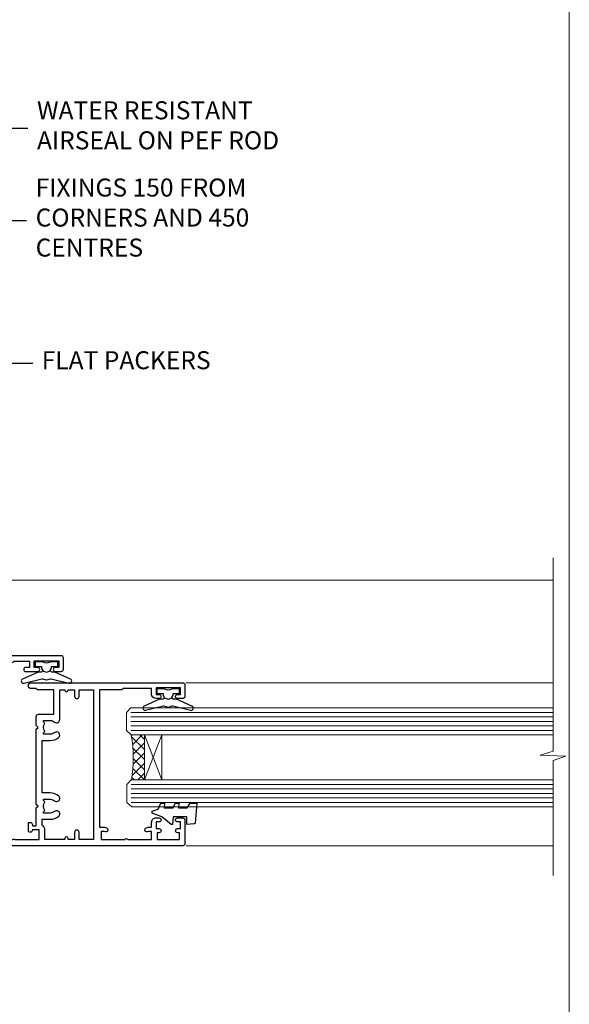
# Model space of a CAD drawing. Units: millimetres. Extents: x -33 to 207238, y -991 to 1143.
# Drawn here: x 1031 to 1153, y 293 to 511 of the extents above; entities that cross this region are included whole.
import ezdxf
from ezdxf import colors
from ezdxf.entities.mleader import LeaderData, LeaderLine
from ezdxf.math import Vec2, Vec3

# ---------------------------------------------------------------- set-up
doc = ezdxf.new("R2010")
doc.units = ezdxf.units.MM
doc.linetypes.add('Dashed', pattern=[564.4444465637206, 282.2222232818604, -282.2222232818602])
doc.layers.add('Aluminium Systems Ltd Joinery Detail', color=7, linetype='Continuous')
doc.layers.add('Aluminium Systems Ltd Notes', color=7, linetype='Continuous')
doc.layers.add('Viewport', color=7, linetype='Continuous', plot=False)
doc.styles.get("Standard").update_dxf_attribs({"font": 'arial.ttf'})

# ---------------------------------------------------------------- blocks, each defined once
blk = doc.blocks.new('F340-22116')
at = {"ltscale": 0.2, "flags": 128}
blk.add_lwpolyline([(45.80000010400829, 23.40000012424929), (45.30000010400829, 23.40000012424929, -0.9999999999999999), (45.30000010400829, 24.40000012424929), (45.80000010400829, 24.40000012424929), (45.80000010400699, 33.94058841603322, 0.5718902968124348), (45.50285724686815, 34.11541194221466, -0.1274789252830706), (43.90000010404867, 33.70000012420945), (37.20000010408978, 33.70000012421043, -0.2308117564101767), (34.60000010403843, 34.96775998098654, -0.2308117564101766), (32.00000010398719, 33.70000012421082), (31.62498934068492, 33.70000012424765), (31.62498934068492, 29.4500001242622, -0.414213562373095), (31.12498934068492, 28.9500001242622), (28.99998934062307, 28.9500001242622), (28.59998934062526, 29.35000012426275), (28.1999893406238, 28.9500001242622), (26.06955195927651, 28.9500001242621, -0.6370702608070171), (25.68652973771634, 29.77139392910516), (26.51362764499137, 30.75709083152638, -0.4226584366888951), (27.58656593226519, 30.83543968469314, 0.1837465194614911), (28.59998934062889, 30.45000012424038), (30.12498934063035, 30.45000012428585), (30.12498934063035, 30.6953731866933), (29.76820711638459, 30.99474901946718, 0.3639702342670599), (29.76820711638459, 32.95525122901284), (30.12498934063035, 33.25462706178581), (30.12498934063035, 33.50000012425511), (28.59998934062162, 33.5000001242399, 0.1837465194456637), (27.58656593235264, 33.11456056381583, -0.659110933399189), (26.33857775990612, 33.70000012424765), (23.95065313846055, 33.70000012424765), (22.8829063827717, 31.85012702014495, -0.2679793930049914), (21.75700010400681, 31.20000012424856), (17.20000010400975, 31.20000012424947, -0.414213562373095), (15.90000010401047, 32.50000012424965), (15.90000010400865, 33.60000012424911), (2.400000104012292, 33.60000012425274, 0.414213562373095), (1.400000104012292, 32.60000012425274), (1.400000104008654, 20.00000012424874), (1.700000104009746, 20.00000012424874, -0.9999999999999999), (1.700000104009746, 19.00000012424874), (1.400000104008654, 19.00000012424874), (1.400000104008644, 5.283069065365298, -0.6122479732222125), (1.885439664462902, 4.038423532606441, 0.1837465194583391), (1.500000104016294, 3.025000124249289), (1.500000104016294, 1.500000124248743), (1.745373166463764, 1.500000124248743), (2.044748999239228, 1.85678234849423, 0.3639702342658914), (4.005251208781488, 1.856782348494505), (4.304627041557183, 1.500000124248743), (4.550000104015567, 1.500000124248743), (4.550000104004628, 3.025000124249289, 0.1837465194534215), (4.164560543583688, 4.038423532578859, -0.9999999999997736), (5.285439664482482, 5.035233442419482, -0.1837465194535349), (6.050000104011929, 3.025000124251108), (6.050000104011929, 1.400000124251108), (7.800000104008291, 1.400000124249289, -0.414213562373095), (8.000000104009018, 1.20000012424947), (8.000000104008649, 0.200000124248561, -0.4142135623717631), (7.800000104008291, 1.242487428498862e-07), (0.5000001040090183, 1.242487428498862e-07, -0.414213562373095), (1.04009018286888e-07, 0.5000001242487428), (1.04009018286888e-07, 34.50000012424874, -0.414213562373095), (0.5000001040090183, 35.00000012424874), (6.199967813924673, 35.00000012424965), (6.599967813924309, 34.60000012425002), (6.999967813925764, 35.00000012425147), (18.70000010400793, 35.00000012424874, -0.9999999999999999), (18.70000010400793, 34.00000012424874), (17.20000010400793, 34.00000012424874), (17.20000010400793, 32.50000012424874), (21.75700010400681, 32.50000012424874), (23.05567193311902, 34.74995131813461, -0.2679793930043763), (23.48871280956621, 35.00000012424903), (28.19996781395014, 35.00000012422873), (28.59996781392431, 34.60000012425274), (28.99996781392576, 35.00000012425329), (32.00000010398719, 35.00000012421236, 0.4142135623718963), (34.00000010398628, 37.00000012420327), (34.0000001040072, 38.00000012424874), (32.10000010400756, 38.00000012424874, -0.414213562373095), (31.70000010400702, 38.40000012424929), (31.70000010400429, 39.75000012424829, -0.9999999999999999), (32.60000010400574, 39.75000012424829), (32.60000010400574, 38.90000012424838), (34.0000001040072, 38.90000012424838), (34.0000001040072, 42.40000012424838, -1.000000000003031), (34.00000010400538, 43.00000012424857), (34.0000001040072, 46.50000012424874), (32.60000010400574, 46.50000012424601), (32.60000010400574, 45.65000012424838, -0.9999999999999999), (31.70000010400429, 45.65000012424838), (31.70000010400611, 48.30000012424892, -0.9999999999999999), (32.60000010400711, 48.30000012424892), (32.60000010400756, 47.50000012424874), (34.10000010400756, 47.50000012424874), (34.10000010400756, 53.00000012424874), (32.60000010400756, 53.00000012424874), (32.60000010400756, 52.20000012424856, -0.9999999999999999), (31.70000010400656, 52.20000012424856), (31.70000010400793, 53.50000012424874, -0.414213562373095), (32.20000010400793, 54.00000012424874), (34.70000010400793, 54.00000012424874, -0.414213562373095), (35.20000010400793, 53.50000012424874), (35.20000010406795, 37.00000012420327, 0.4142135623721627), (37.20000010408978, 35.00000012420963), (43.90000010404867, 35.00000012421054, 0.414213562373095), (45.90000010404867, 37.00000012421054), (45.90000010404867, 40.10000012420363, -0.414213562370964), (46.40000010404685, 40.600000124205), (51.50000010397082, 40.60000012426184, -1.000000000010914), (51.50000010397446, 39.60000012420488), (47.00000010402721, 39.60000012420454), (47.0000001040072, 20.200000124204), (57.90000010400684, 20.200000124204, -0.9999999999999999), (57.90000010400684, 19.00000012420452), (55.5000001040072, 19.00000012420418), (55.10000010400756, 19.40000012420381), (48.90000010400684, 19.40000012420381), (48.5000001040072, 19.00000012420418), (47.0000001040072, 19.00000012420418, -0.4142135623726509), (45.8000001040092, 20.200000124204)], format="xyb", close=True, dxfattribs=at)
blk = doc.blocks.new('Z104-21652')
at = {"flags": 128}
for points in [[(-4.973799150320701e-14, 50.50000000000067), (7.105427357601002e-15, 0.5000000000001563, 0.414213562373145), (0.5000000000001776, 1.27897692436818e-13), (3.49999999999995, 1.06581410364015e-12, 0.414213562373095), (3.99999999999995, 0.5000000000010658), (4.000000000000234, 1.643291982426192, 1.007481545894343), (3.10004999999996, 1.650000000001157), (3.10004999999996, 1.000000000001066), (1.700049999999869, 1.000000000001066), (1.700049999999926, 1.900000000001157, 0.4142135623729702), (1.500050000000051, 2.100000000000946), (1.400000000000041, 2.100000000000946), (1.400000000000041, 5.30000000000085), (1.500050000000165, 5.30000000000085, 0.4142135623730534), (1.700050000000211, 5.500000000000838), (1.700049999999869, 6.400000000001157), (3.10004999999996, 6.400000000001157), (3.100050000000017, 5.750000000001066, 1.007481545926671), (3.99999999999995, 5.756708017604907), (3.99999999999995, 8.13603854315788), (3.884666621829815, 8.566468570297204, 0.9999999999999992), (3.015333378169721, 8.333531429705019), (3.100000000000087, 8.017551295330279), (3.100000000000087, 7.400000000001157), (1.400000000000041, 7.400000000001128), (1.399999999999785, 12.77639320225128, 0.4472135954998159), (1.399999999999814, 13.22360679775112), (1.399999999999814, 18.6000000000012), (3.510222252113131, 18.6000000000012), (3.510222252113131, 17.15000000000116, 0.414213562373095), (3.010222252113131, 16.65000000000116), (3.010222252113415, 16.62764571353202, 0.4931454260312598), (3.299999999999905, 16.25000000000129), (5.199999999999996, 16.25000000000107), (5.199999999999996, 16.65000000000116, 0.414213562373095), (4.699999999999996, 17.15000000000116), (4.410222252113222, 17.15000000000116), (4.410222252113222, 18.00000000000107), (8.400000000000041, 18.00000000000107), (8.800000000000132, 18.40000000000116), (9.200000000000223, 18.00000000000107), (25.90000000000055, 18.00000000000107), (26.29999999999996, 18.4000000000007), (26.69999999999937, 18.00000000000107), (28.72500000000037, 18.00000000000107, 0.414213562373095), (29.22500000000037, 18.50000000000107), (29.22500000000037, 21.90550000000114), (34.59999999999992, 21.90550000000114), (34.59999999999992, 18.30000000000173), (34.90000000000033, 18.00000000000144), (34.90000000000033, 16.90000000000116, 0.9999999999999999), (36.20000000000005, 16.90000000000116), (36.20000000000005, 50.50000000000061, 0.414213562373095), (35.70000000000005, 51.00000000000061), (33.20000000000028, 51.00000000000061, 0.414213562373095), (32.70000000000028, 50.50000000000061), (32.70000000000028, 49.35000000000058, 0.9999999999999999), (33.60000000000014, 49.35000000000058), (33.60000000000037, 50.00000000000055), (35.10000000000037, 50.00000000000061), (35.10000000000014, 44.60000000000058), (33.60000000000014, 44.60000000000058), (33.60000000000014, 45.25000000000061, 0.9999999999999999), (32.70000000000005, 45.25000000000061), (32.70000000000028, 44.60000000000058, 0.414213562373095), (33.70000000000028, 43.60000000000058), (34.90000000000033, 43.60000000000058), (34.90000000000033, 37.30000000000062), (34.60000000000014, 37.00000000000061), (34.60000000000037, 32.00000000000112), (4.100000000000314, 32.00000000000044), (4.100000000000314, 33.1360385431572), (3.984666621830179, 33.56646857029652, 0.9999999999999992), (3.115333378170085, 33.33353142970434), (3.20000000000045, 33.0175512953296), (3.20000000000045, 32.40000000000047), (1.400000000000269, 32.40000000000047), (1.400000000000269, 37.71715728752595, 0.707106781186166), (1.400000000000269, 38.28284271247502), (1.400000000000496, 43.60000000000043), (3.20000000000045, 43.60000000000046), (3.20000000000045, 42.98244870467134), (3.115333378170085, 42.6664685702966, 0.9999999999999999), (3.984666621830179, 42.43353142970442), (4.100000000000314, 42.86396145684374), (4.100000000000314, 43.60000000000061), (5.199999999999768, 43.60000000000063, 0.4142135623731367), (6.200000000000081, 44.60000000000063), (6.199999999999996, 45.25000000000061, 0.9999999999999999), (5.300000000000246, 45.25000000000061), (5.299999999999905, 44.60000000000058), (3.800000000000132, 44.60000000000058), (3.799975898776388, 45.25001668503477, 0.9999814612449384), (2.899975899085838, 45.25000000000055), (2.899975899085753, 44.80000000000059), (1.400000000000382, 44.80000000000062), (1.400000000000496, 49.80000000000051), (2.899823879884885, 49.80000000000051), (2.899823879884885, 49.35000000000046, 1.000018539098753), (3.799823879575605, 49.35001668503467), (3.799799779589144, 50.0000000000005), (5.299999999999905, 50.00000000000067), (5.299999999999905, 49.35000000000058, 0.9999999999999999), (6.200000000000337, 49.35000000000058), (6.199999999999996, 50.50000000000061, 0.414213562373095), (5.699999999999996, 51.00000000000061), (0.4999999999999503, 51.00000000000067, 0.414213562373095)], [(11.06752196646477, 22.9476929213493, -0.1726172515546107), (11.72500000000009, 21.1000000000012), (11.72500000000009, 19.30000000000125), (23.37499999999978, 19.30000000000125), (23.37499999999978, 21.1000000000012, -0.1726172515545988), (24.03247803353543, 22.9476929213495, -0.9999999999998778), (25.11778769269768, 22.06332707865342, 0.1726172515546417), (24.77499999999987, 21.10000000000143), (24.77499999999964, 19.57500000000134), (25.06507934937714, 19.57500000000134), (25.34028640364887, 19.91485240877961, 0.3541185725308039), (27.25971359635128, 19.9148524087794), (27.53492065062256, 19.57500000000134), (27.82500000000028, 19.57500000000134), (27.82500000000028, 21.10000000000143, 0.1726172515546215), (27.48221230730224, 22.06332707865316, -0.6338922173306714), (28.02860878091042, 23.20550000000112), (34.59999999999969, 23.20550002992506), (34.60000000000037, 24.30550043797977, -1), (34.59999999999992, 25.10550043797979), (34.59999999999992, 26.5054998703305), (33.19999990025372, 26.50550017954485, -1), (33.20000009974684, 27.50550017954485), (34.59999999999992, 27.50549987033052), (34.59999999999969, 30.70000002992511), (1.400000000000382, 30.69999999735207), (1.400000000000269, 27.50549984040656), (2.99999990025362, 27.50550017954485, -0.9999999999999999), (3.000000099746735, 26.50550017954485), (1.400000000000155, 26.50549986035584), (1.400000000000269, 25.10550059757436), (1.600000000000314, 25.10550059757433, -0.9999999999999999), (1.600000000000314, 24.30550059757432), (1.400000000000269, 24.30550059757432), (1.400000000000269, 19.90000000000116), (3.510222252113131, 19.90000000000116, -0.2559241411156033), (4.605667367123637, 19.30000000000098), (5.874999999999723, 19.30000000000102), (5.87499999999995, 21.1000000000012, -0.1726172515546217), (6.532478033535604, 22.94769292134926, -1.000000000000008), (7.617787692697853, 22.06332707865316, 0.1726172515546181), (7.274999999999643, 21.10000000000143), (7.274999999999586, 19.57500000000134), (7.565079349377079, 19.57500000000134), (7.840286403648584, 19.91485240877982, 0.3541185725308134), (9.759713596351226, 19.91485240877944), (10.0349206506225, 19.57500000000134), (10.32500000000022, 19.57500000000134), (10.32500000000022, 21.10000000000143, 0.1726172515546215), (9.982212307302184, 22.06332707865316, -1.000000000000079)]]:
    blk.add_lwpolyline(points, format="xyb", close=True, dxfattribs=at)
blk = doc.blocks.new('AL35 Awning Jamb')
at = {"layer": 'Aluminium Systems Ltd Joinery Detail', "lineweight": 5}
h = blk.add_hatch(dxfattribs=at)
h.set_pattern_fill('NET', color=256, scale=0.5, angle=-135.0000000000001)
h.set_pattern_definition([(224.9999999999999, (-66.76161466799863, 787.9357055451102), (1.122532015133643, -1.122532015133645), []), (314.9999999999999, (-66.76161466799863, 787.9357055451102), (1.122532015133645, 1.122532015133643), [])])
edge = h.paths.add_edge_path()
edge.add_line((52.50526072630862, -86.82094032394889), (52.41367865664176, -86.82094032395071))
edge.add_arc((47.50526072631226, -76.21368171156428), 11.68787841521306, -65.16806472825431, -64.67238000435086)
edge.add_line((52.50526072630862, -86.77807955757817), (52.50526072630862, -86.82094032394889))
edge = h.paths.add_edge_path()
edge.add_arc((23.87505445031172, -91.90338712071934), 26.68783599326924, -10.816680073508508, 10.779816274357302, ccw=False)
edge.add_line((50.08871854073629, -96.91182050433417), (52.99965023293487, -96.91182050433417))
edge.add_line((52.99965023293487, -96.91182050433417), (52.99965023292032, -86.91182050433417))
edge.add_line((52.99965023292032, -86.91182050433417), (50.09193551419719, -86.91182050433508))
at = {"layer": 'Aluminium Systems Ltd Joinery Detail', "linetype": 'Continuous', "lineweight": 5}
for p, q in [((143.7481157348785, -52.53282511784346, 2.151119239582856), (22.15660637574285, -52.53282511784346, 1.000000000000014)), ((62.19788144044003, -75.3272563356586, 1.000000000000014), (143.7481157348719, -75.3272563356586, 1.864798167401319)), ((62.29146091145128, -111.5328251178416, 0.9873463620010958), (143.7481157348719, -111.5328251178416, 1.851897483478683))]:
    blk.add_line(p, q, dxfattribs=at)
at = {"layer": 'Aluminium Systems Ltd Joinery Detail', "lineweight": 5, "ltscale": 3}
for p, q in [((49.99999981204826, -81.91182050447424, 1.000000000000014), (143.7481157348719, -81.91182050447424, 1.893722101489175)), ((49.99999981204826, -82.91182050447424, 1.000000000000014), (143.7481157348719, -82.91182050447424, 1.893722101489175)), ((49.99999981204826, -83.91182050447424, 1.000000000000014), (143.7481157348719, -83.91182050447424, 1.893722101489175)), ((49.99999981204826, -84.91182050447424, 1.000000000000014), (143.7481157348719, -84.91182050447424, 1.893722101489175)), ((49.99999981204826, -85.91182050447424, 1.000000000000014), (143.7481157348719, -85.91182050447424, 1.893722101489175)), ((50.08948271236011, -97.90751460072534, 1.000000000000014), (143.7481157348719, -97.90751460072534, 1.89353121052786)), ((50.08948271236011, -98.90751460072534, 1.000000000000014), (143.7481157348719, -98.90751460072534, 1.89353121052786)), ((50.08948271236011, -99.90751460072534, 1.000000000000014), (143.7481157348719, -99.90751460072534, 1.89353121052786)), ((50.08948271236011, -100.9075146007253, 1.000000000000014), (143.7481157348719, -100.9075146007253, 1.89353121052786)), ((50.08948271235829, -101.9075146007253, 1.000000000000014), (143.7481157348719, -101.9075146007253, 1.893531210527864))]:
    blk.add_line(p, q, dxfattribs=at)
at = {"layer": 'Aluminium Systems Ltd Joinery Detail', "lineweight": 5}
for p, q in [((56.87175537970768, -86.90751460072534, 1.000000000000014), (53.00041440454413, -96.90751460072534, 1.000000000000014)), ((53.00041440454413, -86.90751460072534, 1.000000000000014), (56.87175537970768, -96.90751460072534, 1.000000000000014))]:
    blk.add_line(p, q, dxfattribs=at)
at = {"layer": 'Aluminium Systems Ltd Joinery Detail', "linetype": 'Continuous', "lineweight": 5, "elevation": 2.15111923958297}
blk.add_lwpolyline([(143.7481157348719, -47.60803984989798), (143.7481157348719, -90.5534201412911), (140.885521119986, -91.4169254719045), (146.5239505406151, -91.6669254719045), (143.7481157348719, -92.5714235419573), (143.7481157348719, -118.1289082694202)], dxfattribs=at)
at = {"layer": 'Aluminium Systems Ltd Joinery Detail', "elevation": 1.000000000000014}
for points in [[(32.38446011255508, -70.71193698862317), (31.25946011255508, -71.01337983010762), (30.13446011255508, -70.71193698862317), (28.75946011255508, -70.71193698862317), (28.75946011255508, -71.71193698862317), (30.14142612380454, -71.71193698862317, 0.447213595499958), (31.25946011255508, -72.96193698862317, 0.4472135954999584), (32.37749410130562, -71.71193698862317), (33.75946011255508, -71.71193698862317), (33.75946011255508, -70.71193698862317)], [(59.38446011255735, -76.71193698862226), (58.25946011255735, -77.01337983010671), (57.13446011255735, -76.71193698862226), (55.75946011255735, -76.71193698862226), (55.75946011255735, -77.71193698862226), (57.14142612380681, -77.71193698862226, 0.447213595499958), (58.25946011255735, -78.96193698862226, 0.4472135954999584), (59.37749410130789, -77.71193698862226), (60.75946011255735, -77.71193698862226), (60.75946011255735, -76.71193698862226)], [(62.51262297818437, -103.0777091379805), (63.13749233009264, -102.0777091379805), (64.63749233009264, -102.0777091379805), (64.2506003060688, -106.4999052081066, -0.3639702342661976), (64.06879251500038, -106.6817129991759), (62.40004901246436, -106.8277091379805), (62.40004901246436, -105.0777091379805), (59.40004901246436, -105.0777091379805), (59.24694385129339, -106.8277091379805), (58.94694385129412, -106.8277091379805), (56.86137506425337, -105.0777091379805), (54.72498099361917, -104.2794601468977), (54.72498099361917, -103.8759581290633), (56.02177552750879, -103.3914197461181), (56.66251500304213, -102.0777091379805), (57.4625150030414, -102.0777091379805), (57.37502633951487, -103.0777091379805), (59.3747824144765, -103.0777091379805), (59.86251500304104, -102.0777091379805), (60.66251500304213, -102.0777091379805), (60.5750263395156, -103.0777091379805)], [(13.61553989143124, -109.5536632470612), (14.74053989143124, -109.2522204055767), (15.86553989143124, -109.5536632470612), (17.24053989143124, -109.5536632470612), (17.24053989143124, -108.5536632470612), (15.85857388018178, -108.5536632470612, 0.447213595499958), (14.74053989143124, -107.3036632470612, 0.4472135954999584), (13.6225059026807, -108.5536632470612), (12.24053989143124, -108.5536632470612), (12.24053989143124, -109.5536632470612)]]:
    blk.add_lwpolyline(points, format="xyb", close=True, dxfattribs=at)
for points in [[(30.37471260925884, -72.53180881522803), (30.29917988021805, -72.81370079764292, -0.3394542588633712), (30.10599471495914, -72.96193698862317), (29.4594601125558, -72.96193698862317, 0.1052493344124674), (29.3780079138545, -72.97927462433563), (25.95582961580146, -74.50528107790615, 0.9133919180647162), (26.2775924664096, -75.44778135359229), (30.24435563348231, -74.48326863327293, -0.1257362244887155), (30.34337238404476, -74.4844212140033), (31.20769630309621, -74.71601611023016, 0.1316524975874038), (31.31122392113718, -74.71601611023016), (32.1755478410654, -74.4844212140033, -0.1257362244887155), (32.27456459162784, -74.48326863327293), (36.24132775870055, -75.44778135359229, 0.913391918064716), (36.56309060930869, -74.50528107790615), (33.14091231125747, -72.97927462433563, 0.1052493344124674), (33.05946011255617, -72.96193698862317), (32.41292551015101, -72.96193698862317, -0.3394542588633712), (32.21974034489392, -72.81370079764292), (32.14420761585313, -72.53180881522803)], [(57.37471260926111, -78.53180881522712), (57.29917988022032, -78.81370079764201, -0.3394542588633712), (57.10599471496141, -78.96193698862226), (56.45946011255808, -78.96193698862226, 0.1052493344124674), (56.37800791385678, -78.97927462433472), (52.95582961580374, -80.50528107790524, 0.9133919180647162), (53.27759246641187, -81.44778135359138), (57.24435563348459, -80.48326863327202, -0.1257362244887155), (57.34337238404703, -80.4844212140024), (58.20769630309849, -80.71601611022925, 0.1316524975874038), (58.31122392113946, -80.71601611022925), (59.17554784106767, -80.4844212140024, -0.1257362244887155), (59.27456459163011, -80.48326863327202), (63.24132775870282, -81.44778135359138, 0.913391918064716), (63.56309060931096, -80.50528107790524), (60.14091231125974, -78.97927462433472, 0.1052493344124674), (60.05946011255844, -78.96193698862226), (59.41292551015329, -78.96193698862226, -0.3394542588633712), (59.21974034489619, -78.81370079764201), (59.14420761585541, -78.53180881522712)], [(15.62528739472748, -107.7337914204563), (15.70082012376827, -107.4518994380414, -0.3394542588633712), (15.89400528902718, -107.3036632470612), (16.54053989143051, -107.3036632470612, 0.1052493344124674), (16.62199209013181, -107.2863256113487), (20.04417038818485, -105.7603191577782, 0.9133919180647162), (19.72240753757671, -104.8178188820921), (15.755644370504, -105.7823316024114, -0.1257362244887155), (15.65662761994156, -105.7811790216811), (14.7923037008901, -105.5495841254542, 0.1316524975874038), (14.68877608284913, -105.5495841254542), (13.82445216292092, -105.7811790216811, -0.1257362244887155), (13.72543541235848, -105.7823316024114), (9.758672245285766, -104.8178188820921, 0.913391918064716), (9.436909394677627, -105.7603191577782), (12.85908769272885, -107.2863256113487, 0.1052493344124674), (12.94053989143015, -107.3036632470612), (13.5870744938353, -107.3036632470612, -0.3394542588633712), (13.78025965909239, -107.4518994380414), (13.85579238813318, -107.7337914204563)]]:
    blk.add_lwpolyline(points, format="xyb", dxfattribs=at)
at = {"layer": 'Aluminium Systems Ltd Joinery Detail', "lineweight": 5, "elevation": 1.000000000000014}
for points in [[(143.7481157348719, -86.91182050447424), (50.09346385745891, -86.91182050447424), (48.99999981204826, -85.90874441987944), (48.99999981204826, -81.91188215654802), (49.99999981204826, -80.91182050447424), (143.7481157348719, -80.91182050447424)], [(143.7481157348719, -102.9075146007253), (50.18294675777076, -102.9075146007253), (49.08948271236011, -101.9044385161305), (49.08948271236011, -97.90757625279912), (50.08948271236011, -96.90751460072534), (143.7481157348719, -96.90751460072534)]]:
    blk.add_lwpolyline(points, dxfattribs=at)
blk.add_lwpolyline([(53.00041440454413, -86.90751460072534), (53.00041440454413, -96.90751460072534), (56.87175537970768, -96.90751460072534), (56.87175537970768, -86.90751460072534)], close=True, dxfattribs=at)
at = {"layer": 'Aluminium Systems Ltd Joinery Detail', "lineweight": 5}
blk.add_arc((21.39854050115616, -91.92105210255977, 1.000000000000014), 29.12886931597957, 350.1346049067612, 9.902258892472235, dxfattribs=at)
at = {"layer": 'Aluminium Systems Ltd Joinery Detail', "xscale": -1, "rotation": 270}
for name, p in [('F340-22116', (-19.00000012225701, -104.5328252218496, 1.000000000000014)), ('Z104-21652', (11.00000000199339, -111.5328251178416, 1.000000000000014))]:
    blk.add_blockref(name, p, dxfattribs=at)
blk = doc.blocks.new('_Open90')
at = {"color": 0, "linetype": 'ByBlock', "lineweight": -2}
for p, q in [((0, 0), (-2.439666651745029, 0)), ((-0.5, 0.5), (0, 0)), ((0, 0), (-0.5, -0.5))]:
    blk.add_line(p, q, dxfattribs=at)
blk = doc.blocks.new('Page Layout')
at = {"layer": 'Aluminium Systems Ltd Joinery Detail', "color": 8, "lineweight": 5}
blk.add_lwpolyline([(0, 730.131892914731), (0, 0), (553.0825377109722, 0), (553.0825377109722, 730.131892914731)], close=True, dxfattribs=at)
blk = doc.blocks.new('Liner Jamb Text AL35')
at = {"layer": 'Aluminium Systems Ltd Notes', "color": 3, "lineweight": 5, "ltscale": 0.12}
ml = blk.add_multileader_mtext('Standard', dxfattribs=at)
ml.set_content('WATER RESISTANT\\PAIRSEAL ON PEF ROD', color=3)
ml.set_leader_properties(color=8)
ml.set_arrow_properties(name='OPEN90')
ml.build(insert=Vec2(0, 0))
ml.multileader.update_dxf_attribs({"text_left_attachment_type": 2, "text_right_attachment_type": 2})
ctx = ml.context
ctx.base_point, ctx.plane_origin = Vec3(22.99131406286176, 9.887980917650793, 1.5), Vec3(-136.1821133820108, -21.50388259892202, 1.5)
ctx.left_attachment, ctx.right_attachment = 2, 2
notes = []
notes.append((ctx, [(0, (1, 1, 0), (18.52647856065187, 9.887980917650793, 1.5), (1, 0), 4.464835502209894, [(0, [(-9.757974222262874, -18.82011349937011, 1.5)], 0, [])])]))
ctx.mtext.insert, ctx.mtext.width, ctx.mtext.line_spacing_style, ctx.mtext.flow_direction = Vec3(24.99131406286165, 15.88798091765079, 1.5), 79.86544210516695, 2, 5
ml = blk.add_multileader_mtext('Standard', dxfattribs=at)
ml.set_content('FIXINGS 150 FROM CORNERS AND 450 CENTRES', color=3)
ml.set_leader_properties(color=8)
ml.set_arrow_properties(name='OPEN90')
ml.build(insert=Vec2(0, 0))
ml.multileader.update_dxf_attribs({"text_left_attachment_type": 2, "text_right_attachment_type": 2})
ctx = ml.context
ctx.base_point, ctx.plane_origin = Vec3(22.69461560815614, -10.59426908764476, 1.5), Vec3(-136.4788118367164, -41.98613260421757, 1.5)
ctx.left_attachment, ctx.right_attachment = 2, 2
notes.append((ctx, [(0, (1, 1, 0), (18.22978010594625, -10.59426908764476, 1.5), (1, 0), 4.464835502209894, [(0, [(1.399759055987143, -43.98026026771587, 1.5)], 0, [])])]))
ctx.mtext.insert, ctx.mtext.width, ctx.mtext.line_spacing_style, ctx.mtext.flow_direction = Vec3(24.69461560815625, -1.260935754311276, 1.5), 55.16606061165112, 2, 5
ml = blk.add_multileader_mtext('Standard', dxfattribs=at)
ml.set_content('FLAT PACKERS', color=3)
ml.set_leader_properties(color=8)
ml.set_arrow_properties(name='OPEN90')
ml.build(insert=Vec2(0, 0))
ml.multileader.update_dxf_attribs({"text_left_attachment_type": 2, "text_right_attachment_type": 2})
ctx = ml.context
ctx.base_point, ctx.plane_origin = Vec3(24.03988997177845, -42.27287662482672, 1.5), Vec3(-123.4416184897423, 75.27279019353841, 1.5)
ctx.left_attachment, ctx.right_attachment = 2, 2
notes.append((ctx, [(0, (1, 1, 0), (18.91981195951894, -42.27287662482672, 1.5), (1, 0), 5.120078012259512, [(0, [(-8.938972370377087, -55.3987651068569, 1.5)], 0, [])])]))
ctx.mtext.insert, ctx.mtext.width, ctx.mtext.defined_height, ctx.mtext.line_spacing_style, ctx.mtext.flow_direction = Vec3(26.03988997177885, -39.60620995816021, 1.5), 101.6537517503709, 9.448686068864237, 2, 5
for ctx, leaders in notes:
    for number, flags, end, landing, length, lines in leaders:
        leader = LeaderData()
        leader.index, (leader.has_last_leader_line, leader.has_dogleg_vector, leader.attachment_direction) = number, flags
        leader.last_leader_point, leader.dogleg_vector, leader.dogleg_length = Vec3(end), Vec3(landing), length
        for number, points, colour, breaks in lines:
            line = LeaderLine()
            line.index, line.vertices, line.color, line.breaks = number, Vec3.list(points), colors.encode_raw_color(colour), breaks
            leader.lines.append(line)
        ctx.leaders.append(leader)

msp = doc.modelspace()

# ---------------------------------------------------------------- block references
at = {"layer": 'Aluminium Systems Ltd Joinery Detail', "linetype": 'Dashed'}
msp.add_blockref('Liner Jamb Text AL35', (1009.920275986563, 477.4729262413857, -0.1511192395829311), dxfattribs=at)
at = {"layer": 'Aluminium Systems Ltd Joinery Detail'}
msp.add_blockref('AL35 Awning Jamb', (1005.756887296649, 439.5730834145579, -1.151119239582945), dxfattribs=at)
at = {"layer": 'Viewport'}
msp.add_blockref('Page Layout', (600, 0), dxfattribs=at)

doc.saveas('drawing.dxf')
